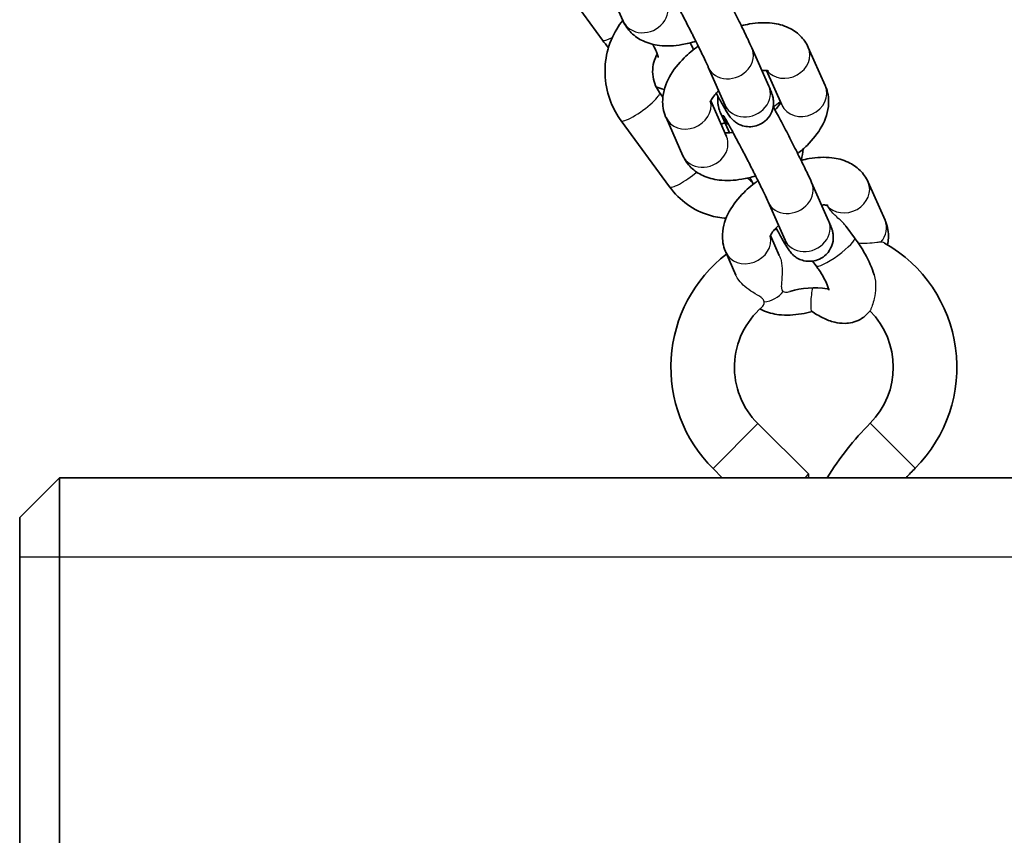
# Model space of a CAD drawing. Units: millimetres. Extents: x -9814 to 10024, y -1977 to 2865.
# Drawn here: x 1359 to 1483, y 148 to 251 of the extents above; entities that cross this region are included whole.
import ezdxf

# ---------------------------------------------------------------- set-up
doc = ezdxf.new("R2010")
doc.units = ezdxf.units.MM
doc.layers.add('Widoczne (ISO)', color=7, linetype='Continuous', lineweight=35)
doc.layers.add('Widoczne wąskie (ISO)', color=7, linetype='Continuous', lineweight=25)

msp = doc.modelspace()

# ---------------------------------------------------------------- linework, layer by layer
at = {"layer": 'Widoczne (ISO)'}
for p, q in [((1427.53, 255.48), (1432.58, 248.58)), ((1433.04, 255.78), (1435.18, 250.97)), ((1451.38, 247.61), (1453.52, 242.8)), ((1460.63, 242.86), (1458.49, 247.67)), ((1445.9, 245.17), (1448.03, 240.36)), ((1455.15, 240.43), (1453.22, 244.77)), ((1439.75, 241.99), (1440.18, 241.41)), ((1446.2, 240.93), (1448.18, 236.46)), ((1434.91, 238.45), (1441.01, 230.13)), ((1440.57, 238.84), (1442.7, 234.03)), ((1448.55, 236.93), (1447.68, 238.9)), ((1458.91, 230.66), (1461.04, 225.85)), ((1468.15, 225.92), (1466.02, 230.72)), ((1453.42, 228.23), (1455.56, 223.42)), ((1464.31, 223.72), (1463.27, 225.13)), ((1453.72, 223.99), (1454.84, 221.48)), ((1448.09, 221.89), (1449.38, 218.99)), ((1459.47, 220.17), (1459.03, 220.77)), ((1452.13, 200.33), (1458.51, 193.98)), ((1446.49, 194.66), (1447.65, 193.5)), ((1364.19, 193.5), (1359.19, 188.5)), ((1364.19, 193.5), (1364.19, 183.5)), ((3154.19, 193.5), (1364.19, 193.5)), ((1458.04, 193.5), (1458.51, 193.98)), ((1458.51, 193.5), (1458.51, 193.98)), ((1359.19, 183.5), (1359.19, 188.5)), ((1359.19, 183.5), (1359.19, 113.5)), ((1364.19, 113.5), (1364.19, 183.5))]:
    msp.add_line(p, q, dxfattribs=at)
for centre, radius, start, end in [((1459.19, 207.41), 18, 105.0755, 106.0896), ((1459.19, 207.41), 18, 315.136, 60.3321), ((1459.19, 207.41), 18, 127.6586, 225.1256), ((1459.19, 207.41), 10, 80.4082, 107.6293), ((1459.19, 207.41), 10, 130.7975, 225.1256), ((1459.19, 207.41), 10, 315.136, 45.1256), ((1493.26, 173.5), 38.07, 135.136, 148.3122), ((1493.26, 173.5), 30.07, 135.136, 138.3159)]:
    msp.add_arc(centre, radius, start, end, dxfattribs=at)
for points, knots in [([(1446.55, 257.16), (1446.68, 256.92), (1446.82, 256.67), (1447.28, 255.81), (1447.63, 255.16), (1448.33, 253.81), (1448.68, 253.12), (1449.38, 251.76), (1449.71, 251.09), (1450.33, 249.84), (1450.62, 249.25), (1451.06, 248.31), (1451.24, 247.93), (1451.38, 247.61)], [4.556244, 4.556244, 4.556244, 4.556244, 4.703188, 4.703188, 5.032121, 5.032121, 5.357119, 5.357119, 5.681792, 5.681792, 6.009088, 6.009088, 6.283185, 6.283185, 6.283185, 6.283185]), ([(1440.25, 256.08), (1440.25, 256.08), (1440.25, 256.07), (1440.29, 256.02), (1440.35, 255.93), (1440.52, 255.64), (1440.67, 255.38), (1441.05, 254.71), (1441.29, 254.27), (1441.84, 253.26), (1442.15, 252.68), (1442.55, 251.91), (1442.63, 251.76), (1442.8, 251.44), (1442.88, 251.28), (1443.05, 250.96), (1443.13, 250.8), (1443.29, 250.48), (1443.38, 250.32), (1443.54, 250), (1443.62, 249.84), (1443.79, 249.52), (1443.87, 249.36), (1444.03, 249.04), (1444.11, 248.88), (1444.26, 248.57), (1444.34, 248.42), (1444.71, 247.67), (1444.99, 247.1), (1445.47, 246.11), (1445.67, 245.69), (1445.85, 245.29), (1445.87, 245.23), (1445.9, 245.17)], [3.907296, 3.907296, 3.907296, 3.907296, 3.965711, 3.965711, 4.12093, 4.12093, 4.365587, 4.365587, 4.660375, 4.660375, 4.97059, 4.97059, 5.048766, 5.048766, 5.127934, 5.127934, 5.207091, 5.207091, 5.285237, 5.285237, 5.36357, 5.36357, 5.442932, 5.442932, 5.522315, 5.522315, 5.600705, 5.600705, 5.9145, 5.9145, 6.221476, 6.221476, 6.283185, 6.283185, 6.283185, 6.283185]), ([(1435.13, 251.07), (1434.85, 250.73), (1434.59, 250.36), (1433.82, 249.09), (1433.42, 248.11), (1432.93, 246.05), (1432.84, 244.97), (1432.99, 242.83), (1433.24, 241.76), (1433.96, 239.94), (1434.39, 239.16), (1434.91, 238.45)], [4.890705, 4.890705, 4.890705, 4.890705, 5.028333, 5.028333, 5.350405, 5.350405, 5.679431, 5.679431, 6.011811, 6.011811, 6.283185, 6.283185, 6.283185, 6.283185]), ([(1435.18, 250.97), (1435.42, 250.42), (1435.78, 249.92), (1436.64, 249.07), (1437.15, 248.73), (1438.35, 248.17), (1439.04, 248), (1440.68, 247.81), (1441.63, 247.86), (1443.16, 248.12), (1443.75, 248.27), (1444.33, 248.44)], [0, 0, 0, 0, 0.190661, 0.190661, 0.39433, 0.39433, 0.657175, 0.657175, 1.01672, 1.01672, 1.235587, 1.235587, 1.235587, 1.235587]), ([(1458.49, 247.67), (1458.25, 248.22), (1457.89, 248.72), (1457.03, 249.58), (1456.52, 249.91), (1455.32, 250.47), (1454.63, 250.64), (1452.99, 250.83), (1452.04, 250.78), (1450.74, 250.56), (1450.4, 250.49), (1450.05, 250.4)], [3.141593, 3.141593, 3.141593, 3.141593, 3.332254, 3.332254, 3.535923, 3.535923, 3.798768, 3.798768, 4.158313, 4.158313, 4.287928, 4.287928, 4.287928, 4.287928]), ([(1439.58, 246.41), (1439.58, 246.41), (1439.58, 246.42), (1439.58, 246.45), (1439.57, 246.52), (1439.51, 246.75), (1439.45, 246.92), (1439.27, 247.35), (1439.14, 247.63), (1438.95, 247.98), (1438.93, 248.02), (1438.9, 248.07)], [2.2135892, 2.2135892, 2.2135892, 2.2135892, 2.2559824, 2.2559824, 2.4034347, 2.4034347, 2.5824697, 2.5824697, 2.7993964, 2.7993964, 2.8300912, 2.8300912, 2.8300912, 2.8300912]), ([(1444.04, 247.4), (1443.91, 247.66), (1443.78, 247.92), (1443.64, 248.2), (1443.63, 248.22), (1443.62, 248.24)], [2.4085619, 2.4085619, 2.4085619, 2.4085619, 2.5401995, 2.5401995, 2.552077, 2.552077, 2.552077, 2.552077]), ([(1439.47, 246.84), (1439.38, 246.69), (1439.3, 246.53), (1439.08, 246), (1438.97, 245.61), (1438.87, 244.8), (1438.88, 244.39), (1439, 243.59), (1439.11, 243.2), (1439.4, 242.53), (1439.56, 242.25), (1439.75, 241.99)], [5.035664, 5.035664, 5.035664, 5.035664, 5.17402, 5.17402, 5.473151, 5.473151, 5.761083, 5.761083, 6.045734, 6.045734, 6.283185, 6.283185, 6.283185, 6.283185]), ([(1444.63, 247.84), (1443.99, 247.39), (1443.4, 246.89), (1442.13, 245.63), (1441.49, 244.84), (1440.54, 243.1), (1440.2, 242.15), (1440.12, 240.38), (1440.23, 239.64), (1440.54, 238.91), (1440.55, 238.87), (1440.57, 238.84)], [5.004239, 5.004239, 5.004239, 5.004239, 5.281998, 5.281998, 5.664349, 5.664349, 6.032788, 6.032788, 6.271377, 6.271377, 6.283185, 6.283185, 6.283185, 6.283185]), ([(1453.46, 244.72), (1453.46, 244.72), (1453.42, 244.74), (1453.23, 244.77), (1453.08, 244.78), (1452.81, 244.78), (1452.73, 244.78), (1452.64, 244.77)], [3.5689822, 3.5689822, 3.5689822, 3.5689822, 3.7453855, 3.7453855, 3.9370578, 3.9370578, 4.0152236, 4.0152236, 4.0152236, 4.0152236]), ([(1439.32, 242.72), (1439.64, 242.59), (1439.97, 242.48), (1440.34, 242.39), (1440.35, 242.39), (1440.36, 242.39)], [1.1870155, 1.1870155, 1.1870155, 1.1870155, 1.3356195, 1.3356195, 1.3401821, 1.3401821, 1.3401821, 1.3401821]), ([(1447.21, 242.22), (1447.02, 242.04), (1446.86, 241.86), (1446.53, 241.48), (1446.39, 241.27), (1446.21, 240.97), (1446.17, 240.86), (1446.14, 240.79), (1446.14, 240.78), (1446.14, 240.78)], [5.2431727, 5.2431727, 5.2431727, 5.2431727, 5.4121958, 5.4121958, 5.6403403, 5.6403403, 5.842327, 5.842327, 5.9317699, 5.9317699, 5.9317699, 5.9317699]), ([(1453.52, 242.8), (1453.57, 242.67), (1453.62, 242.56), (1453.71, 242.34), (1453.76, 242.24), (1453.83, 242.04), (1453.87, 241.95), (1453.94, 241.73), (1453.98, 241.63), (1454.04, 241.38), (1454.05, 241.31), (1454.09, 241.1), (1454.11, 240.94), (1454.1, 240.42), (1454.1, 240.1), (1453.76, 239.27), (1453.56, 238.9), (1452.98, 238.33), (1452.68, 238.12), (1452.07, 237.83), (1451.76, 237.75), (1451.16, 237.67), (1450.88, 237.69), (1450.32, 237.77), (1450.09, 237.86), (1449.63, 238.05), (1449.46, 238.17), (1449.16, 238.39), (1449.06, 238.48), (1448.88, 238.65), (1448.82, 238.72), (1448.69, 238.88), (1448.63, 238.95), (1448.45, 239.19), (1448.36, 239.33), (1448.08, 239.79), (1447.88, 240.14), (1447.41, 240.95), (1447.17, 241.4), (1446.9, 241.9)], [0, 0, 0, 0, 0.102652, 0.102652, 0.204123, 0.204123, 0.303162, 0.303162, 0.393402, 0.393402, 0.421742, 0.421742, 0.463061, 0.463061, 0.495752, 0.495752, 0.513704, 0.513704, 0.525267, 0.525267, 0.53584, 0.53584, 0.547769, 0.547769, 0.563714, 0.563714, 0.587874, 0.587874, 0.621247, 0.621247, 0.661004, 0.661004, 0.723084, 0.723084, 0.897859, 0.897859, 1.212007, 1.212007, 1.497842, 1.497842, 1.497842, 1.497842]), ([(1457.16, 234.3), (1457.57, 234.63), (1457.96, 234.97), (1459.07, 236.07), (1459.7, 236.86), (1460.66, 238.6), (1461, 239.55), (1461.07, 241.32), (1460.96, 242.06), (1460.66, 242.79), (1460.64, 242.83), (1460.63, 242.86)], [1.950712, 1.950712, 1.950712, 1.950712, 2.140405, 2.140405, 2.522757, 2.522757, 2.891195, 2.891195, 3.129784, 3.129784, 3.141593, 3.141593, 3.141593, 3.141593]), ([(1447.68, 238.9), (1447.47, 239.37), (1447.36, 239.44), (1447.16, 240.32), (1447.14, 240.39), (1447.11, 240.6), (1447.08, 240.76), (1447.09, 241.17), (1447.1, 241.3), (1447.13, 241.48)], [3.1415927, 3.1415927, 3.1415927, 3.1415927, 3.534995, 3.534995, 3.5633345, 3.5633345, 3.6046533, 3.6046533, 3.6210097, 3.6210097, 3.6210097, 3.6210097]), ([(1454.3, 239.8), (1454.36, 239.87), (1454.42, 239.93), (1454.67, 240.22), (1454.81, 240.42), (1454.94, 240.65), (1454.97, 240.71), (1455, 240.76)], [2.2036304, 2.2036304, 2.2036304, 2.2036304, 2.2706031, 2.2706031, 2.4987476, 2.4987476, 2.5969349, 2.5969349, 2.5969349, 2.5969349]), ([(1448.03, 240.36), (1448.09, 240.24), (1448.14, 240.13), (1448.2, 239.98), (1448.22, 239.93), (1448.23, 239.9), (1448.23, 239.89), (1448.23, 239.89)], [0, 0, 0, 0, 0.1330559, 0.1330559, 0.2407023, 0.2407023, 0.2821212, 0.2821212, 0.2821212, 0.2821212]), ([(1454.07, 240.22), (1454.2, 239.98), (1454.34, 239.72), (1454.8, 238.86), (1455.15, 238.21), (1455.85, 236.87), (1456.21, 236.18), (1456.9, 234.82), (1457.24, 234.15), (1457.86, 232.89), (1458.14, 232.31), (1458.59, 231.37), (1458.76, 230.99), (1458.91, 230.66)], [4.556244, 4.556244, 4.556244, 4.556244, 4.703188, 4.703188, 5.032121, 5.032121, 5.357119, 5.357119, 5.681792, 5.681792, 6.009088, 6.009088, 6.283185, 6.283185, 6.283185, 6.283185]), ([(1447.77, 239.14), (1447.77, 239.14), (1447.78, 239.13), (1447.81, 239.07), (1447.87, 238.99), (1448.05, 238.69), (1448.19, 238.44), (1448.57, 237.77), (1448.81, 237.33), (1449.36, 236.31), (1449.67, 235.73), (1450.07, 234.97), (1450.16, 234.81), (1450.32, 234.5), (1450.4, 234.34), (1450.57, 234.02), (1450.65, 233.86), (1450.82, 233.53), (1450.9, 233.37), (1451.06, 233.05), (1451.15, 232.89), (1451.31, 232.57), (1451.39, 232.41), (1451.55, 232.09), (1451.63, 231.94), (1451.79, 231.63), (1451.86, 231.47), (1452.24, 230.72), (1452.52, 230.16), (1452.99, 229.17), (1453.19, 228.74), (1453.37, 228.35), (1453.4, 228.28), (1453.42, 228.23)], [3.907296, 3.907296, 3.907296, 3.907296, 3.965711, 3.965711, 4.12093, 4.12093, 4.365587, 4.365587, 4.660375, 4.660375, 4.97059, 4.97059, 5.048766, 5.048766, 5.127934, 5.127934, 5.207091, 5.207091, 5.285237, 5.285237, 5.36357, 5.36357, 5.442932, 5.442932, 5.522315, 5.522315, 5.600705, 5.600705, 5.9145, 5.9145, 6.221476, 6.221476, 6.283185, 6.283185, 6.283185, 6.283185]), ([(1447.98, 236.93), (1448.07, 236.92), (1448.18, 236.92), (1448.5, 236.92), (1448.74, 236.94), (1449, 236.98)], [0.6648628, 0.6648628, 0.6648628, 0.6648628, 0.7954652, 0.7954652, 0.9939864, 0.9939864, 0.9939864, 0.9939864]), ([(1457.6, 233.46), (1457.61, 233.48), (1457.61, 233.51), (1457.72, 233.98), (1457.8, 234.43), (1457.85, 234.88)], [2.2012803, 2.2012803, 2.2012803, 2.2012803, 2.2088119, 2.2088119, 2.3497833, 2.3497833, 2.3497833, 2.3497833]), ([(1442.7, 234.03), (1442.95, 233.48), (1443.3, 232.97), (1444.16, 232.12), (1444.68, 231.79), (1445.87, 231.23), (1446.56, 231.06), (1448.2, 230.86), (1449.15, 230.92), (1450.69, 231.18), (1451.27, 231.32), (1451.85, 231.5)], [0, 0, 0, 0, 0.190661, 0.190661, 0.39433, 0.39433, 0.657175, 0.657175, 1.01672, 1.01672, 1.235587, 1.235587, 1.235587, 1.235587]), ([(1466.02, 230.72), (1465.77, 231.27), (1465.42, 231.78), (1464.55, 232.63), (1464.04, 232.97), (1462.85, 233.53), (1462.16, 233.7), (1460.52, 233.89), (1459.57, 233.84), (1458.27, 233.62), (1457.92, 233.54), (1457.58, 233.45)], [3.141593, 3.141593, 3.141593, 3.141593, 3.332254, 3.332254, 3.535923, 3.535923, 3.798768, 3.798768, 4.158313, 4.158313, 4.287928, 4.287928, 4.287928, 4.287928]), ([(1452.15, 230.9), (1451.52, 230.44), (1450.93, 229.95), (1449.65, 228.69), (1449.02, 227.89), (1448.06, 226.15), (1447.72, 225.2), (1447.65, 223.44), (1447.76, 222.69), (1448.06, 221.96), (1448.07, 221.93), (1448.09, 221.89)], [5.004239, 5.004239, 5.004239, 5.004239, 5.281998, 5.281998, 5.664349, 5.664349, 6.032788, 6.032788, 6.271377, 6.271377, 6.283185, 6.283185, 6.283185, 6.283185]), ([(1451.44, 230.7), (1451.37, 230.77), (1451.3, 230.83), (1451.1, 231.01), (1450.98, 231.12), (1450.85, 231.23)], [3.6417148, 3.6417148, 3.6417148, 3.6417148, 3.6927451, 3.6927451, 3.787163, 3.787163, 3.787163, 3.787163]), ([(1451.56, 230.45), (1451.43, 230.72), (1451.3, 230.98), (1451.16, 231.25), (1451.15, 231.28), (1451.14, 231.3)], [2.4085619, 2.4085619, 2.4085619, 2.4085619, 2.5401995, 2.5401995, 2.552077, 2.552077, 2.552077, 2.552077]), ([(1441.01, 230.13), (1441.64, 229.27), (1442.4, 228.51), (1444.11, 227.3), (1445.05, 226.84), (1446.72, 226.34), (1447.43, 226.22), (1448.14, 226.18)], [0, 0, 0, 0, 0.3277643, 0.3277643, 0.6477928, 0.6477928, 0.8670901, 0.8670901, 0.8670901, 0.8670901]), ([(1460.99, 227.77), (1460.99, 227.77), (1460.94, 227.79), (1460.75, 227.82), (1460.6, 227.84), (1460.34, 227.84), (1460.25, 227.83), (1460.16, 227.83)], [3.5689822, 3.5689822, 3.5689822, 3.5689822, 3.7453855, 3.7453855, 3.9370578, 3.9370578, 4.0152236, 4.0152236, 4.0152236, 4.0152236]), ([(1461.04, 225.85), (1461.1, 225.73), (1461.15, 225.61), (1461.24, 225.4), (1461.28, 225.3), (1461.36, 225.1), (1461.39, 225), (1461.47, 224.79), (1461.5, 224.68), (1461.56, 224.44), (1461.58, 224.37), (1461.61, 224.15), (1461.64, 223.99), (1461.63, 223.47), (1461.63, 223.15), (1461.29, 222.32), (1461.09, 221.96), (1460.5, 221.38), (1460.21, 221.17), (1459.59, 220.89), (1459.29, 220.81), (1458.68, 220.73), (1458.4, 220.74), (1457.85, 220.83), (1457.61, 220.91), (1457.16, 221.11), (1456.99, 221.22), (1456.68, 221.44), (1456.58, 221.54), (1456.4, 221.71), (1456.34, 221.78), (1456.21, 221.93), (1456.16, 222), (1455.98, 222.25), (1455.89, 222.39), (1455.6, 222.84), (1455.4, 223.19), (1454.94, 224.01), (1454.69, 224.46), (1454.42, 224.96)], [0, 0, 0, 0, 0.102652, 0.102652, 0.204123, 0.204123, 0.303162, 0.303162, 0.393402, 0.393402, 0.421742, 0.421742, 0.463061, 0.463061, 0.495752, 0.495752, 0.513704, 0.513704, 0.525267, 0.525267, 0.53584, 0.53584, 0.547769, 0.547769, 0.563714, 0.563714, 0.587874, 0.587874, 0.621247, 0.621247, 0.661004, 0.661004, 0.723084, 0.723084, 0.897859, 0.897859, 1.212007, 1.212007, 1.497842, 1.497842, 1.497842, 1.497842]), ([(1468.47, 222.84), (1468.52, 223.11), (1468.56, 223.39), (1468.6, 224.37), (1468.49, 225.12), (1468.18, 225.85), (1468.17, 225.88), (1468.15, 225.92)], [2.7919555, 2.7919555, 2.7919555, 2.7919555, 2.8911955, 2.8911955, 3.1297842, 3.1297842, 3.1415927, 3.1415927, 3.1415927, 3.1415927]), ([(1454.73, 225.27), (1454.55, 225.09), (1454.38, 224.92), (1454.05, 224.53), (1453.91, 224.33), (1453.74, 224.03), (1453.69, 223.92), (1453.67, 223.84), (1453.67, 223.83), (1453.67, 223.83)], [5.2431727, 5.2431727, 5.2431727, 5.2431727, 5.4121958, 5.4121958, 5.6403403, 5.6403403, 5.842327, 5.842327, 5.9317699, 5.9317699, 5.9317699, 5.9317699]), ([(1455.56, 223.42), (1455.61, 223.29), (1455.66, 223.18), (1455.72, 223.04), (1455.74, 222.99), (1455.75, 222.95), (1455.76, 222.95), (1455.76, 222.95)], [0, 0, 0, 0, 0.1330559, 0.1330559, 0.2407023, 0.2407023, 0.2821212, 0.2821212, 0.2821212, 0.2821212]), ([(1466.77, 219.03), (1466.52, 219.92), (1466.13, 220.79), (1465.25, 222.35), (1464.8, 223.04), (1464.31, 223.72)], [2.4258884, 2.4258884, 2.4258884, 2.4258884, 2.8242385, 2.8242385, 3.1415927, 3.1415927, 3.1415927, 3.1415927]), ([(1461.07, 217.11), (1461.07, 217.11), (1461.07, 217.11), (1461.06, 217.15), (1461.05, 217.22), (1460.99, 217.44), (1460.94, 217.61), (1460.76, 218.04), (1460.63, 218.33), (1460.27, 218.98), (1460.04, 219.36), (1459.68, 219.89), (1459.57, 220.03), (1459.47, 220.17)], [2.2135892, 2.2135892, 2.2135892, 2.2135892, 2.2559824, 2.2559824, 2.4034347, 2.4034347, 2.5824697, 2.5824697, 2.7993964, 2.7993964, 3.049094, 3.049094, 3.1415927, 3.1415927, 3.1415927, 3.1415927]), ([(1452.4, 214.76), (1452.51, 214.7), (1452.61, 214.65), (1453.39, 214.28), (1454.09, 214.11), (1455.72, 213.92), (1456.68, 213.97), (1458.07, 214.21), (1458.52, 214.31), (1458.96, 214.43)], [0.3527669, 0.3527669, 0.3527669, 0.3527669, 0.3943301, 0.3943301, 0.6571749, 0.6571749, 1.0167203, 1.0167203, 1.1830219, 1.1830219, 1.1830219, 1.1830219]), ([(1458.93, 214.45), (1459.39, 214.14), (1459.85, 213.86), (1460.8, 213.4), (1461.28, 213.21), (1462.21, 212.99), (1462.64, 212.93), (1463.69, 212.95), (1464.36, 213.08), (1465.42, 213.65), (1465.82, 213.98), (1466.17, 214.41), (1466.22, 214.47), (1466.27, 214.53)], [0.8830215, 0.8830215, 0.8830215, 0.8830215, 1.1133701, 1.1133701, 1.3356195, 1.3356195, 1.5000948, 1.5000948, 1.701369, 1.701369, 1.8334194, 1.8334194, 1.8544951, 1.8544951, 1.8544951, 1.8544951])]:
    msp.add_open_spline(points, degree=3, knots=knots, dxfattribs=at)
for points in [[(1432.58, 248.58), (1432.82, 248.26), (1433.07, 247.94), (1433.32, 247.63)], [(1447.99, 238.19), (1447.83, 238.14), (1447.66, 238.08), (1447.5, 238)]]:
    msp.add_open_spline(points, degree=3, dxfattribs=at)
at = {"layer": 'Widoczne wąskie (ISO)'}
for p, q in [((1446.49, 194.66), (1452.13, 200.33)), ((1471.95, 194.72), (1466.28, 200.36)), ((1364.19, 183.5), (1359.19, 183.5)), ((3154.19, 183.5), (1364.19, 183.5))]:
    msp.add_line(p, q, dxfattribs=at)
for centre, major_axis, ratio, start_param, end_param in [((1437.92, 252.19), (-2.74, -1.22), 0.8654, 0, 3.141593), ((1435, 250.36), (-2.42, -1.77), 0.188117, 0, 0.919908), ((1448.64, 246.39), (-2.74, -1.22), 0.8654, 0, 3.141593), ((1455.75, 246.45), (-2.74, -1.22), 0.8654, 0.215034, 3.141593), ((1437.33, 240.22), (-2.42, -1.77), 0.188117, 0, 3.141593), ((1450.78, 241.58), (-2.74, -1.22), 0.8654, 0, 3.141593), ((1457.89, 241.64), (2.74, 1.22), 0.8654, 3.141593, 6.283185), ((1443.31, 240.06), (-2.74, -1.22), 0.8654, 0, 2.985278), ((1453.46, 240.4), (-2.42, -1.77), 0.188117, 1.695263, 2.084636), ((1450.42, 240.12), (-2.74, -1.22), 0.8654, 0, 0.478988), ((1445.44, 235.25), (-2.74, -1.22), 0.8654, 0, 3.141593), ((1443.43, 231.9), (-2.42, -1.77), 0.188117, 0, 1.859861), ((1456.16, 229.44), (-2.74, -1.22), 0.8654, 0, 3.141593), ((1463.28, 229.51), (-2.74, -1.22), 0.8654, 0.215034, 3.141593), ((1458.3, 224.63), (-2.74, -1.22), 0.8654, 0, 3.141593), ((1465.41, 224.7), (2.74, 1.22), 0.8654, 5.188741, 6.283185), ((1450.83, 223.11), (-2.74, -1.22), 0.8654, 0, 2.985278), ((1461.89, 221.95), (2.42, 1.77), 0.188117, 3.141593, 6.283185), ((1452.97, 218.3), (2.74, 1.22), 0.8654, 4.331681, 5.278236)]:
    msp.add_ellipse(centre, major_axis=major_axis, ratio=ratio, start_param=start_param, end_param=end_param, dxfattribs=at)
for points, knots in [([(1463.27, 225.13), (1463.15, 225.3), (1462.99, 225.47), (1462.72, 225.73), (1462.6, 225.85), (1462.33, 226.1), (1462.12, 226.29), (1461.65, 226.75), (1461.28, 227.15), (1460.93, 227.62), (1460.87, 227.71), (1460.8, 227.81)], [2.2638973, 2.2638973, 2.2638973, 2.2638973, 2.3599736, 2.3599736, 2.4166988, 2.4166988, 2.5003456, 2.5003456, 2.6445114, 2.6445114, 2.6784437, 2.6784437, 2.6784437, 2.6784437]), ([(1467.61, 223.15), (1467.46, 223.15), (1467.3, 223.13), (1466.76, 223.07), (1466.36, 223.01), (1465.55, 222.97), (1465.17, 222.98), (1464.79, 223.04)], [-1.3926652, -1.3926652, -1.3926652, -1.3926652, -1.2890604, -1.2890604, -1.092518, -1.092518, -0.9381668, -0.9381668, -0.9381668, -0.9381668]), ([(1468.1, 223.05), (1468.05, 223.08), (1468, 223.1), (1467.85, 223.14), (1467.74, 223.15), (1467.61, 223.15)], [3.4782898, 3.4782898, 3.4782898, 3.4782898, 3.5935405, 3.5935405, 3.7862213, 3.7862213, 3.7862213, 3.7862213]), ([(1454.84, 221.48), (1454.93, 221.28), (1455, 221.06), (1455.15, 220.42), (1455.2, 219.97), (1455.2, 218.98), (1455.14, 218.48), (1455.1, 217.87), (1455.08, 217.67), (1455.11, 217.36), (1455.13, 217.24), (1455.21, 217.06), (1455.26, 217), (1455.33, 216.95)], [-0.924839, -0.924839, -0.924839, -0.924839, -0.8498308, -0.8498308, -0.7069782, -0.7069782, -0.5361029, -0.5361029, -0.4445979, -0.4445979, -0.3734052, -0.3734052, -0.3115924, -0.3115924, -0.3115924, -0.3115924]), ([(1452.93, 215.65), (1452.92, 215.74), (1452.89, 215.82), (1452.77, 216.01), (1452.67, 216.1), (1452.3, 216.39), (1451.93, 216.59), (1451.18, 217.05), (1450.83, 217.29), (1450.22, 217.81), (1449.96, 218.07), (1449.6, 218.56), (1449.48, 218.77), (1449.38, 218.99)], [-2.646911, -2.646911, -2.646911, -2.646911, -2.5756375, -2.5756375, -2.4925124, -2.4925124, -2.3159766, -2.3159766, -2.1721477, -2.1721477, -2.0511834, -2.0511834, -1.9692822, -1.9692822, -1.9692822, -1.9692822]), ([(1466.77, 219.03), (1466.92, 218.52), (1466.98, 217.98), (1466.96, 216.96), (1466.89, 216.49), (1466.72, 215.73), (1466.62, 215.44), (1466.5, 215.07), (1466.46, 214.96), (1466.39, 214.79), (1466.37, 214.73), (1466.32, 214.62), (1466.3, 214.58), (1466.27, 214.54), (1466.27, 214.53), (1466.27, 214.53)], [5.8238225, 5.8238225, 5.8238225, 5.8238225, 6.0008656, 6.0008656, 6.1693091, 6.1693091, 6.3037433, 6.3037433, 6.3734592, 6.3734592, 6.4275725, 6.4275725, 6.4859798, 6.4859798, 6.5005218, 6.5005218, 6.5005218, 6.5005218]), ([(1458.99, 217.41), (1458.97, 217.28), (1458.95, 217.15), (1458.89, 216.69), (1458.85, 216.37), (1458.8, 215.77), (1458.79, 215.52), (1458.79, 215.06), (1458.8, 214.87), (1458.85, 214.58), (1458.88, 214.48), (1458.93, 214.45)], [0.2124187, 0.2124187, 0.2124187, 0.2124187, 0.2515435, 0.2515435, 0.3514579, 0.3514579, 0.4428337, 0.4428337, 0.5399877, 0.5399877, 0.6506414, 0.6506414, 0.6506414, 0.6506414]), ([(1458.99, 217.41), (1458.97, 217.28), (1458.95, 217.15), (1458.89, 216.69), (1458.85, 216.37), (1458.8, 215.77), (1458.79, 215.52), (1458.79, 215.06), (1458.8, 214.87), (1458.85, 214.58), (1458.88, 214.48), (1458.93, 214.45)], [0.2124187, 0.2124187, 0.2124187, 0.2124187, 0.2515435, 0.2515435, 0.3514579, 0.3514579, 0.4428337, 0.4428337, 0.5399877, 0.5399877, 0.6506414, 0.6506414, 0.6506414, 0.6506414]), ([(1455.33, 216.95), (1455.39, 216.91), (1455.47, 216.87), (1455.77, 216.85), (1455.96, 216.88), (1456.16, 216.94)], [0.0235463, 0.0235463, 0.0235463, 0.0235463, 0.0678469, 0.0678469, 0.1273387, 0.1273387, 0.1273387, 0.1273387]), ([(1452.66, 214.98), (1452.67, 214.99), (1452.68, 215.01), (1452.8, 215.13), (1452.88, 215.28), (1452.92, 215.48), (1452.93, 215.53), (1452.93, 215.6), (1452.93, 215.63), (1452.93, 215.65)], [2.6167222, 2.6167222, 2.6167222, 2.6167222, 2.6296621, 2.6296621, 2.734837, 2.734837, 2.767042, 2.767042, 2.7802051, 2.7802051, 2.7802051, 2.7802051])]:
    msp.add_open_spline(points, degree=3, knots=knots, dxfattribs=at)
msp.add_open_spline([(1460.86, 217.27), (1460.92, 217.26), (1460.98, 217.27), (1461.03, 217.31)], degree=3, dxfattribs=at)

doc.saveas('drawing.dxf')
